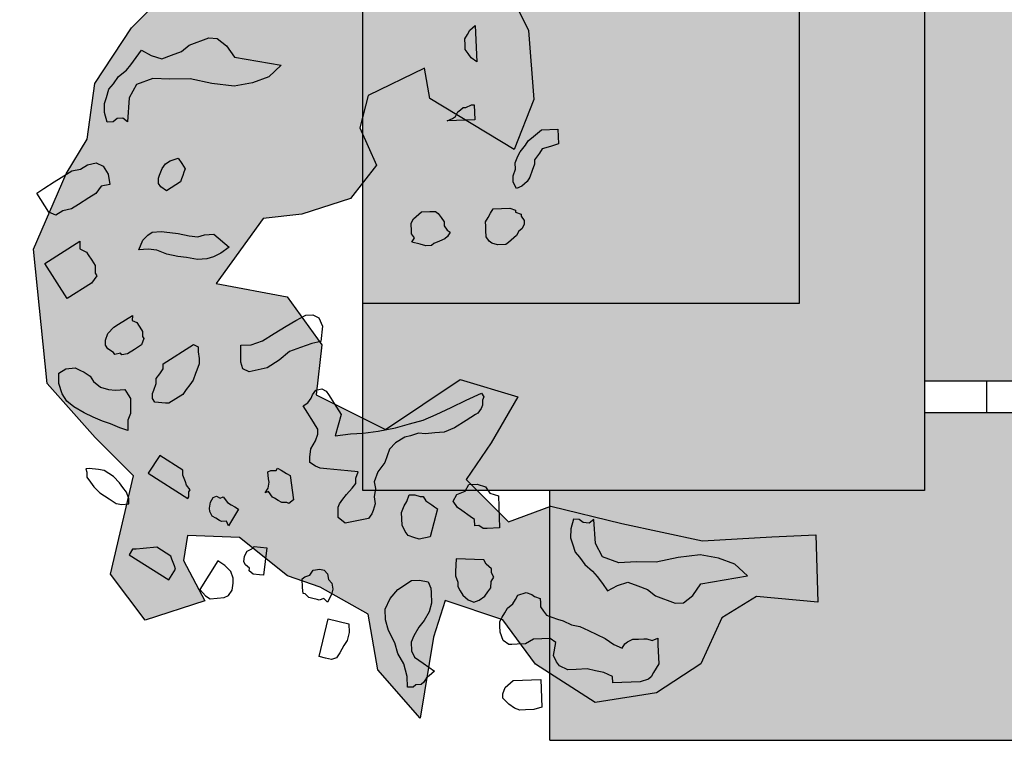
# Model space of a CAD drawing. Units: millimetres. Extents: x -88932429 to -87825544, y -418554 to 2520799.
# Drawn here: x -88535854 to -88534277, y 198978 to 200132 of the extents above; entities that cross this region are included whole.
import ezdxf

# ---------------------------------------------------------------- set-up
doc = ezdxf.new("R2010")
doc.units = ezdxf.units.MM
doc.header["$LTSCALE"] = 1000
doc.header["$MEASUREMENT"] = 0
doc.layers.get('Defpoints').update_dxf_attribs({"color": 111})
for name, color, linetype in [('A-PATT-251', 251, 'Continuous'), ('A-PATT-252', 252, 'Continuous'), ('A-SECT-006', 6, 'Continuous'), ('A-SECT-009', 9, 'Continuous'), ('A-SECT-MCUT', 2, 'Continuous'), ('Z_hatch lndscp 2', 53, 'Continuous'), ('Z_hatch lndscp 2 hatch', 54, 'Continuous')]:
    doc.layers.add(name, color=color, linetype=linetype)
doc.layers.add('brick hatch', color=253, linetype='Continuous', lineweight=0)

msp = doc.modelspace()

# ---------------------------------------------------------------- hatches: boundary and pattern name
at = {"layer": 'A-PATT-251'}
msp.add_hatch(color=256, dxfattribs=at).paths.add_polyline_path([(-88535304.7, 202377.7), (-88535304.7, 202077.7), (-88534604.8, 202077.7), (-88534604.8, 199677.7), (-88535304.7, 199677.7), (-88535304.7, 199377.7), (-88534404.7, 199377.7), (-88534404.7, 202377.7)])
at = {"layer": 'A-PATT-252'}
msp.add_hatch(color=256, dxfattribs=at).paths.add_polyline_path([(-88535304.7, 202077.7), (-88535304.7, 199677.7), (-88534604.8, 199677.7), (-88534604.8, 202077.7)])
at = {"layer": 'brick hatch'}
h = msp.add_hatch(dxfattribs=at)
h.set_pattern_fill('BRICK', color=256, scale=300, style=0)
h.set_pattern_definition([(90, (-88521504.74, 198977.665), (-75, 5e-15), []), (180, (-88521504.74, 198977.66), (-2e-14, -150), [75, -75]), (180, (-88521504.74, 199052.66), (-2e-14, -150), [-75, 75])])
h.paths.add_polyline_path([(-88535004.7, 202777.7), (-88535004.7, 202377.7), (-88534404.7, 202377.7), (-88534404.7, 199552.7), (-88533104.7, 199552.7), (-88533104.7, 199502.7), (-88534404.7, 199502.7), (-88534404.7, 199377.7), (-88535004.7, 199377.7), (-88535004.7, 198977.7), (-88521504.7, 198977.7), (-88521504.7, 199502.7), (-88522604.7, 199502.7), (-88522604.7, 199552.7), (-88521504.7, 199552.7), (-88521504.7, 199777.7), (-88523779.7, 199777.7, -1.000033), (-88523779.7, 201977.7), (-88521504.7, 201977.7), (-88521504.7, 202777.7), (-88525404.7, 202777.7), (-88525404.7, 199652.7), (-88525803.7, 199652.7), (-88525804.7, 199552.7), (-88524104.7, 199552.7), (-88524104.7, 199502.7), (-88525804.7, 199502.7), (-88525804.7, 199652.7), (-88526004.7, 199652.7), (-88526004.7, 199677.7), (-88527104.7, 199677.7), (-88527104.7, 199727.7), (-88526004.7, 199727.7), (-88526004.7, 199777.7), (-88528279.7, 199777.7, -1), (-88528279.7, 201977.7), (-88526004.7, 201977.7), (-88526004.7, 202027.7), (-88527104.7, 202027.7), (-88527104.7, 202077.7), (-88526004.7, 202077.7), (-88526004.7, 202777.7), (-88529904.7, 202777.7), (-88529904.7, 199652.7), (-88530303.7, 199652.7), (-88530304.7, 199552.7), (-88528604.7, 199552.7), (-88528604.7, 199502.7), (-88530304.7, 199502.7), (-88530304.7, 199652.7), (-88530504.7, 199652.7), (-88530504.7, 199677.7), (-88531604.7, 199677.7), (-88531604.7, 199727.7), (-88530504.7, 199727.7), (-88530504.7, 199777.7), (-88532779.7, 199777.7, -1), (-88532779.7, 201977.7), (-88530504.7, 201977.7), (-88530504.7, 202027.7), (-88531604.7, 202027.7), (-88531604.7, 202077.7), (-88530504.7, 202077.7), (-88530504.7, 202777.7)])
at = {"layer": 'Z_hatch lndscp 2 hatch'}
h = msp.add_hatch(dxfattribs=at)
h.set_pattern_fill('AR-SAND', color=256, scale=40, angle=28.3306, style=0)
h.set_pattern_definition([(64.878838487, (-910109562.2, 146623280.76), (75.821288947, 14.0613279046), [0, -60.8, 0, -68, 0, -65]), (94.878838487, (-910109562.2, 146623280.76), (95.085612299, 93.34513985), [0, -32.8, 0, -54.8, 0, -21]), (134.878838487, (-910109551.654, 146623232.7), (-26.48261586, 121.7182383754), [0, -20, 0, -72, 0, -94]), (144.878838487, (-910109551.65, 146623232.7), (8.513351377, 124.975602997), [0, -10, 0, -47.2, 0, -54])])
h.paths.add_polyline_path([(-88535227.1, 202262.4), (-88535035.8, 202091), (-88535104.1, 202002.5), (-88535162.5, 201984.1), (-88535174, 201920.6), (-88535217.4, 201812.1), (-88535265.8, 201753.7), (-88535155.5, 201600.1), (-88535085.5, 201623.6), (-88535030.3, 201545.3), (-88535001.8, 201495.3), (-88534975.1, 201395.2), (-88534988.4, 201341.6), (-88535055.2, 201314.9), (-88535121.9, 201338.3), (-88535207, 201264.8), (-88535190.2, 201184.6), (-88535131.7, 201181.4), (-88535071.7, 201139.7), (-88535058.2, 200987), (-88535131.5, 200883.6), (-88535196.5, 200825.2), (-88535174.8, 200739.9), (-88535111.4, 200768.5), (-88535052.9, 200689.9), (-88535024.5, 200598.2), (-88535027.8, 200523.1), (-88535129.5, 200446.3), (-88535222.8, 200399.4), (-88535259.4, 200290.9), (-88535169.3, 200266), (-88535117.7, 200272.8), (-88535039.1, 200114.1), (-88535030.7, 200004), (-88535062.2, 199923.8), (-88535197.4, 200005.5), (-88535205.8, 200053.9), (-88535295.9, 200010.5), (-88535309.3, 199958.6), (-88535282.5, 199898.6), (-88535324.1, 199845.3), (-88535402.5, 199820.2), (-88535464.3, 199813.4), (-88535539.6, 199709.2), (-88535425.7, 199687.8), (-88535370.2, 199610.8), (-88535379.3, 199530.7), (-88535268.4, 199475.4), (-88535148.4, 199555.5), (-88535056, 199527.9), (-88535099.1, 199453.9), (-88535139.1, 199395.4), (-88535071.3, 199327.7), (-88535003.5, 199352.4), (-88534889.6, 199324.7), (-88534760.2, 199297.1), (-88534649.4, 199303.4), (-88534578.6, 199306.5), (-88534575.4, 199198.7), (-88534673.9, 199207.9), (-88534729.3, 199173.9), (-88534763.1, 199100), (-88534833.9, 199053.7), (-88534932.4, 199038.2), (-88535028, 199099.7), (-88535080.4, 199170.5), (-88535172.8, 199201.3), (-88535191.2, 199142.7), (-88535212.6, 199013.3), (-88535280.4, 199090.3), (-88535295.9, 199179.6), (-88535372.9, 199222.7), (-88535425.3, 199241.1), (-88535502.3, 199302.7), (-88535585.5, 199305.7), (-88535591.6, 199265.6), (-88535557.7, 199201), (-88535653.1, 199170.1), (-88535708.6, 199243.9), (-88535671.8, 199401.1), (-88535733.4, 199462.6), (-88535810.4, 199548.8), (-88535832.2, 199764.4), (-88535779.9, 199884.6), (-88535746.1, 199940.1), (-88535733.9, 200029.4), (-88535675.4, 200118.8), (-88535592.4, 200202.1), (-88535629.4, 200269.8), (-88535697.2, 200309.8), (-88535752.7, 200396), (-88535820.4, 200395.9), (-88535854.3, 200472.9), (-88535835.9, 200519.1), (-88535789.7, 200556.2), (-88535762, 200534.6), (-88535678.8, 200479.2), (-88535635.8, 200562.4), (-88535598.9, 200682.6), (-88535657.5, 200775), (-88535694.5, 200833.5), (-88535734.6, 200885.8), (-88535780.8, 200907.3), (-88535817.8, 200968.9), (-88535845.6, 201030.5), (-88535839.5, 201092.1), (-88535787.1, 201174.6), (-88535725.5, 201199.3), (-88535667.2, 201396.5), (-88535584, 201381.2), (-88535525.5, 201393.5), (-88535534.9, 201538.3), (-88535611.8, 201501.3), (-88535633.5, 201599.8), (-88535568.9, 201683.1), (-88535464.2, 201747.8), (-88535516.6, 201787.8), (-88535621.3, 201729.2), (-88535735.1, 201682.9), (-88535732.2, 201880.1), (-88535624.5, 201892.5), (-88535547.6, 201991.1), (-88535590.7, 202071.2), (-88535560.1, 202135.8), (-88535704.7, 202205.5)])

# ---------------------------------------------------------------- linework, layer by layer
at = {"layer": 'A-SECT-006'}
for p, q in [((-88535304.7, 199677.7), (-88535304.7, 202077.7)), ((-88535004.7, 198977.7), (-88535004.7, 199377.7)), ((-88535004.7, 198977.7), (-88521504.7, 198977.7))]:
    msp.add_line(p, q, dxfattribs=at)
msp.add_lwpolyline([(-88534304.7, 199502.7), (-88534304.7, 199552.7), (-88534404.7, 199552.7), (-88534404.7, 199502.7)], close=True, dxfattribs=at)
at = {"layer": 'A-SECT-009'}
msp.add_lwpolyline([(-88533104.7, 199502.7), (-88533104.7, 199552.7), (-88534404.7, 199552.7), (-88534404.7, 199502.7)], close=True, dxfattribs=at)
at = {"layer": 'A-SECT-MCUT'}
msp.add_lwpolyline([(-88535304.7, 202077.7), (-88535304.7, 202377.7), (-88534404.7, 202377.7), (-88534404.7, 199377.7), (-88535304.7, 199377.7), (-88535304.7, 199677.7), (-88534604.8, 199677.7), (-88534604.8, 202077.7), (-88535304.7, 202077.7)], dxfattribs=at)
at = {"layer": 'brick hatch'}
msp.add_lwpolyline([(-88521504.7, 198977.7), (-88535004.7, 198977.7), (-88535004.7, 199377.7), (-88534404.7, 199377.7), (-88534404.7, 199502.7), (-88533104.7, 199502.7), (-88533104.7, 199552.7), (-88534404.7, 199552.7), (-88534404.7, 202377.7), (-88535004.7, 202377.7), (-88535004.7, 202777.7), (-88530504.7, 202777.7)], dxfattribs=at)
at = {"layer": 'Defpoints'}
msp.add_lwpolyline([(-88535117.7, 200272.8), (-88535039.1, 200114.1), (-88535030.7, 200004), (-88535062.2, 199923.8), (-88535197.4, 200005.5), (-88535205.8, 200053.9), (-88535295.9, 200010.5), (-88535309.3, 199958.6), (-88535282.5, 199898.6), (-88535324.1, 199845.3), (-88535402.5, 199820.2), (-88535464.3, 199813.4), (-88535539.6, 199709.2), (-88535539.6, 199709.2), (-88535425.7, 199687.8), (-88535370.2, 199610.8), (-88535379.3, 199530.7), (-88535268.4, 199475.4), (-88535148.4, 199555.5), (-88535056, 199527.9), (-88535099.1, 199453.9), (-88535139.1, 199395.4), (-88535071.3, 199327.7), (-88535003.5, 199352.4), (-88534889.6, 199324.7), (-88534760.2, 199297.1), (-88534649.4, 199303.4), (-88534578.6, 199306.5), (-88534575.4, 199198.7), (-88534673.9, 199207.9), (-88534729.3, 199173.9), (-88534763.1, 199100), (-88534833.9, 199053.7), (-88534932.4, 199038.2), (-88535028, 199099.7), (-88535080.4, 199170.5), (-88535172.8, 199201.3), (-88535191.2, 199142.7), (-88535212.6, 199013.3), (-88535280.4, 199090.3), (-88535295.9, 199179.6), (-88535372.9, 199222.7), (-88535425.3, 199241.1), (-88535502.3, 199302.7), (-88535585.5, 199305.7), (-88535591.6, 199265.6), (-88535557.7, 199201), (-88535653.1, 199170.1), (-88535708.6, 199243.9), (-88535671.8, 199401.1), (-88535733.4, 199462.6), (-88535810.4, 199548.8), (-88535832.2, 199764.4), (-88535779.9, 199884.6), (-88535746.1, 199940.1), (-88535733.9, 200029.4), (-88535675.4, 200118.8), (-88535592.4, 200202.1)], dxfattribs=at)
at = {"layer": 'Z_hatch lndscp 2'}
for p, q in [((-88535137, 200108.1), (-88535132.9, 200115.1)), ((-88535132.9, 200115.1), (-88535124.3, 200122.3)), ((-88535124.3, 200122.3), (-88535121.8, 200064.3)), ((-88535582.8, 200090.9), (-88535551.4, 200102.5)), ((-88535551.4, 200102.5), (-88535537.7, 200101.8)), ((-88535537.7, 200101.8), (-88535522.9, 200090)), ((-88535141.1, 200101.1), (-88535137, 200108.1)), ((-88535140.7, 200090.9), (-88535141.1, 200101.1)), ((-88535667.7, 200071), (-88535659.4, 200082.7)), ((-88535659.4, 200082.7), (-88535643.6, 200074.2)), ((-88535611, 200074.7), (-88535595.3, 200080.5)), ((-88535595.3, 200080.5), (-88535582.8, 200090.9)), ((-88535522.9, 200090), (-88535510.1, 200071.6)), ((-88535140.4, 200084), (-88535140.7, 200090.9)), ((-88535135.7, 200077.4), (-88535140.4, 200084)), ((-88535676.1, 200059.3), (-88535667.7, 200071)), ((-88535643.6, 200074.2), (-88535626.8, 200068.9)), ((-88535626.8, 200068.9), (-88535611, 200074.7)), ((-88535510.1, 200071.6), (-88535435.4, 200058.9)), ((-88535131, 200070.8), (-88535135.7, 200077.4)), ((-88535121.8, 200064.3), (-88535131, 200070.8)), ((-88535695.9, 200040.5), (-88535683.3, 200050.8)), ((-88535683.3, 200050.8), (-88535676.1, 200059.3)), ((-88535435.4, 200058.9), (-88535455.2, 200040.1)), ((-88535704.2, 200028.8), (-88535695.9, 200040.5)), ((-88535641.2, 200037.6), (-88535667.4, 200027.9)), ((-88535613.9, 200036.2), (-88535641.2, 200037.6)), ((-88535581.3, 200036.7), (-88535613.9, 200036.2)), ((-88535546.6, 200029.4), (-88535581.3, 200036.7)), ((-88535455.2, 200040.1), (-88535481.4, 200030.4)), ((-88535715.5, 200007.3), (-88535711.4, 200020.3)), ((-88535711.4, 200020.3), (-88535704.2, 200028.8)), ((-88535667.4, 200027.9), (-88535678.7, 200006.5)), ((-88535510.8, 200025.3), (-88535546.6, 200029.4)), ((-88535481.4, 200030.4), (-88535510.8, 200025.3)), ((-88535718.6, 199997.5), (-88535715.5, 200007.3)), ((-88535678.7, 200006.5), (-88535681.6, 199968)), ((-88535718.5, 199983.1), (-88535718.6, 199997.5)), ((-88535156.3, 199976.9), (-88535152.2, 199983.9)), ((-88535152.2, 199983.9), (-88535147.9, 199987.5)), ((-88535147.9, 199987.5), (-88535143.7, 199991.1)), ((-88535143.7, 199991.1), (-88535139.3, 199991.3)), ((-88535139.3, 199991.3), (-88535130.6, 199995.1)), ((-88535130.6, 199995.1), (-88535126.2, 199995.3)), ((-88535126.2, 199995.3), (-88535125.2, 199971.4)), ((-88535714.1, 199967.5), (-88535718.5, 199983.1)), ((-88535704.7, 199968.1), (-88535714.1, 199967.5)), ((-88535698.4, 199973.3), (-88535704.7, 199968.1)), ((-88535689, 199973.9), (-88535698.4, 199973.3)), ((-88535681.6, 199968), (-88535689, 199973.9)), ((-88535169.3, 199969.5), (-88535160.6, 199973.3)), ((-88535125.2, 199971.4), (-88535169.3, 199969.5)), ((-88535160.6, 199973.3), (-88535156.3, 199976.9)), ((-88535031.2, 199944.7), (-88535018.4, 199955.5)), ((-88535018.4, 199955.5), (-88534991.9, 199956.6)), ((-88534991.9, 199956.6), (-88534990.9, 199932.8)), ((-88535043.8, 199930.5), (-88535039.7, 199937.5)), ((-88535039.7, 199937.5), (-88535031.2, 199944.7)), ((-88535052.2, 199919.9), (-88535043.8, 199930.5)), ((-88535017, 199924.8), (-88535021.2, 199917.8)), ((-88535004, 199928.8), (-88535017, 199924.8)), ((-88534990.9, 199932.8), (-88535004, 199928.8)), ((-88535620.7, 199901.1), (-88535613.3, 199905.8)), ((-88535613.3, 199905.8), (-88535600.3, 199910.1)), ((-88535600.3, 199910.1), (-88535594.8, 199901.4)), ((-88535060.3, 199902.4), (-88535056.3, 199912.9)), ((-88535056.3, 199912.9), (-88535052.2, 199919.9)), ((-88535021.2, 199917.8), (-88535029.6, 199907.2)), ((-88535029.6, 199907.2), (-88535029.3, 199900.4)), ((-88535787.7, 199878.9, 865.3), (-88535770.9, 199889.6, 865.3)), ((-88535770.9, 199889.6, 865.3), (-88535757, 199892.4, 865.3)), ((-88535757, 199892.4, 865.3), (-88535745.8, 199899.5, 865.3)), ((-88535745.8, 199899.5, 865.3), (-88535731.9, 199902.3, 865.3)), ((-88535731.9, 199902.3, 865.3), (-88535720.8, 199897.3, 865.3)), ((-88535720.8, 199897.3, 865.3), (-88535712.5, 199884.3, 865.3)), ((-88535630.1, 199882.9), (-88535626.3, 199893.4)), ((-88535626.3, 199893.4), (-88535620.7, 199901.1)), ((-88535594.8, 199901.4), (-88535589.3, 199892.8)), ((-88535589.3, 199892.8), (-88535591.2, 199887.5)), ((-88535063.8, 199881.8), (-88535059.9, 199892.2)), ((-88535059.9, 199892.2), (-88535060.3, 199902.4)), ((-88535033.2, 199889.9), (-88535037.2, 199879.5)), ((-88535029.3, 199900.4), (-88535033.2, 199889.9)), ((-88535798.9, 199871.8, 865.3), (-88535787.7, 199878.9, 865.3)), ((-88535712.5, 199884.3, 865.3), (-88535709.9, 199867.8, 865.3)), ((-88535632.1, 199869.5), (-88535632, 199877.7)), ((-88535632, 199877.7), (-88535630.1, 199882.9)), ((-88535594.9, 199877), (-88535596.8, 199871.8)), ((-88535593, 199882.3), (-88535594.9, 199877)), ((-88535591.2, 199887.5), (-88535593, 199882.3)), ((-88535063.4, 199871.6), (-88535063.8, 199881.8)), ((-88535037.2, 199879.5), (-88535041.3, 199872.5)), ((-88535826.8, 199854, 865.3), (-88535815.6, 199861.1, 865.3)), ((-88535815.6, 199861.1, 865.3), (-88535798.9, 199871.8, 865.3)), ((-88535723.8, 199865, 865.3), (-88535732.2, 199853.5, 865.3)), ((-88535709.9, 199867.8, 865.3), (-88535723.8, 199865, 865.3)), ((-88535628.4, 199863.8), (-88535632.1, 199869.5)), ((-88535619.2, 199857.5), (-88535628.4, 199863.8)), ((-88535596.8, 199871.8), (-88535619.2, 199857.5)), ((-88535058.5, 199861.5), (-88535063.4, 199871.6)), ((-88535049.9, 199865.3), (-88535058.5, 199861.5)), ((-88535041.3, 199872.5), (-88535049.9, 199865.3)), ((-88535807.5, 199823.7, 865.3), (-88535826.8, 199854, 865.3)), ((-88535743.4, 199846.4, 865.3), (-88535760.1, 199835.7, 865.3)), ((-88535732.2, 199853.5, 865.3), (-88535743.4, 199846.4, 865.3)), ((-88535785.2, 199825.8, 865.3), (-88535796.4, 199818.7, 865.3)), ((-88535771.3, 199828.6, 865.3), (-88535785.2, 199825.8, 865.3)), ((-88535760.1, 199835.7, 865.3), (-88535771.3, 199828.6, 865.3)), ((-88535099.7, 199821.7), (-88535095.6, 199828.7)), ((-88535095.6, 199828.7), (-88535082.4, 199829.3)), ((-88535082.4, 199829.3), (-88535069.1, 199829.8)), ((-88535069.1, 199829.8), (-88535060.1, 199826.8)), ((-88535060.1, 199826.8), (-88535060, 199823.4)), ((-88535796.4, 199818.7, 865.3), (-88535807.5, 199823.7, 865.3)), ((-88535227.2, 199806), (-88535223.1, 199813)), ((-88535223.1, 199813), (-88535218.9, 199816.6)), ((-88535218.9, 199816.6), (-88535210.3, 199823.8)), ((-88535210.3, 199823.8), (-88535197.1, 199824.3)), ((-88535197.1, 199824.3), (-88535188.3, 199824.7)), ((-88535188.3, 199824.7), (-88535183.7, 199821.5)), ((-88535183.7, 199821.5), (-88535179, 199814.9)), ((-88535179, 199814.9), (-88535174.3, 199808.2)), ((-88535108, 199807.7), (-88535103.8, 199814.7)), ((-88535103.8, 199814.7), (-88535099.7, 199821.7)), ((-88535060, 199823.4), (-88535051, 199820.4)), ((-88535051, 199820.4), (-88535050.9, 199816.9)), ((-88535050.9, 199816.9), (-88535046.2, 199810.3)), ((-88535046.2, 199810.3), (-88535045.9, 199803.5)), ((-88535227.1, 199802.5), (-88535227.2, 199806)), ((-88535226.8, 199795.7), (-88535227.1, 199802.5)), ((-88535226.5, 199788.9), (-88535226.8, 199795.7)), ((-88535174.3, 199808.2), (-88535174, 199801.4)), ((-88535174, 199801.4), (-88535169.3, 199794.8)), ((-88535169.3, 199794.8), (-88535164.7, 199791.6)), ((-88535107.7, 199800.8), (-88535108, 199807.7)), ((-88535107.4, 199794), (-88535107.7, 199800.8)), ((-88535050, 199796.5), (-88535054.3, 199792.9)), ((-88535045.9, 199803.5), (-88535050, 199796.5)), ((-88535663.2, 199763), (-88535656.8, 199778.8)), ((-88535656.8, 199778.8), (-88535648.9, 199786.7)), ((-88535648.9, 199786.7), (-88535642.2, 199791.4)), ((-88535642.2, 199791.4), (-88535627.4, 199792.7)), ((-88535627.4, 199792.7), (-88535613.8, 199791)), ((-88535613.8, 199791), (-88535600.3, 199789.2)), ((-88535600.3, 199789.2), (-88535582.6, 199785.8)), ((-88535582.6, 199785.8), (-88535569, 199784)), ((-88535569, 199784), (-88535558.3, 199787)), ((-88535558.3, 199787), (-88535543.5, 199788.4)), ((-88535543.5, 199788.4), (-88535518.6, 199767.4)), ((-88535221.8, 199782.3), (-88535226.5, 199788.9)), ((-88535225.9, 199775.3), (-88535221.8, 199782.3)), ((-88535173.1, 199780.9), (-88535181.8, 199777.2)), ((-88535168.9, 199784.5), (-88535173.1, 199780.9)), ((-88535164.7, 199791.6), (-88535168.9, 199784.5)), ((-88535106.9, 199783.8), (-88535107.4, 199794)), ((-88535102.2, 199777.2), (-88535106.9, 199783.8)), ((-88535062.7, 199782.3), (-88535071.2, 199775.1)), ((-88535058.4, 199785.9), (-88535062.7, 199782.3)), ((-88535054.3, 199792.9), (-88535058.4, 199785.9)), ((-88535814, 199741.2, 865.3), (-88535758.2, 199776.8, 865.3)), ((-88535758.2, 199776.8, 865.3), (-88535758.2, 199764.6, 865.3)), ((-88535758.2, 199764.6, 865.3), (-88535747.1, 199759.5, 865.3)), ((-88535648.3, 199764.4), (-88535663.2, 199763)), ((-88535634.8, 199762.6), (-88535648.3, 199764.4)), ((-88535618.4, 199756), (-88535634.8, 199762.6)), ((-88535518.6, 199767.4), (-88535531.9, 199758)), ((-88535212.5, 199772.4), (-88535225.9, 199775.3)), ((-88535203.6, 199769.4), (-88535212.5, 199772.4)), ((-88535194.7, 199769.8), (-88535203.6, 199769.4)), ((-88535190.5, 199773.4), (-88535194.7, 199769.8)), ((-88535181.8, 199777.2), (-88535190.5, 199773.4)), ((-88535097.7, 199773.9), (-88535102.2, 199777.2)), ((-88535088.7, 199770.9), (-88535097.7, 199773.9)), ((-88535075.5, 199771.5), (-88535088.7, 199770.9)), ((-88535071.2, 199775.1), (-88535075.5, 199771.5)), ((-88535747.1, 199759.5, 865.3), (-88535744.4, 199755.2, 865.3)), ((-88535744.4, 199755.2, 865.3), (-88535738.9, 199746.6, 865.3)), ((-88535600.7, 199752.6), (-88535618.4, 199756)), ((-88535587.1, 199750.8), (-88535600.7, 199752.6)), ((-88535569.5, 199747.4), (-88535587.1, 199750.8)), ((-88535554.6, 199748.8), (-88535569.5, 199747.4)), ((-88535543.9, 199751.8), (-88535554.6, 199748.8)), ((-88535531.9, 199758), (-88535543.9, 199751.8)), ((-88535778.2, 199685, 865.3), (-88535814, 199741.2, 865.3)), ((-88535738.9, 199746.6, 865.3), (-88535733.4, 199737.9, 865.3)), ((-88535733.4, 199737.9, 865.3), (-88535733.4, 199725.7, 865.3)), ((-88535730.7, 199721.4, 865.3), (-88535739.1, 199710, 865.3)), ((-88535733.4, 199725.7, 865.3), (-88535730.7, 199721.4, 865.3)), ((-88535739.1, 199710, 865.3), (-88535778.2, 199685, 865.3)), ((-88535685, 199651.1), (-88535673.8, 199658.2)), ((-88535673.8, 199658.2), (-88535673.9, 199650.1)), ((-88535411.7, 199649.7), (-88535396.1, 199658.5)), ((-88535396.1, 199658.5), (-88535384.9, 199659.1)), ((-88535384.9, 199659.1), (-88535374.9, 199654.1)), ((-88535374.9, 199654.1), (-88535369.4, 199640.9)), ((-88535713, 199629.2), (-88535703.6, 199639.2)), ((-88535703.6, 199639.2), (-88535696.2, 199644)), ((-88535696.2, 199644), (-88535685, 199651.1)), ((-88535673.9, 199650.1), (-88535666.5, 199646.7)), ((-88535666.5, 199646.7), (-88535662.8, 199641)), ((-88535662.8, 199641), (-88535659.2, 199635.2)), ((-88535446.4, 199629.1), (-88535427.4, 199640.8)), ((-88535427.4, 199640.8), (-88535411.7, 199649.7)), ((-88535369.4, 199640.9), (-88535371.8, 199616.4)), ((-88535716.7, 199618.7), (-88535713, 199629.2)), ((-88535655.5, 199621.3), (-88535659.3, 199610.8)), ((-88535659.2, 199635.2), (-88535657.3, 199632.3)), ((-88535657.3, 199632.3), (-88535657.4, 199624.2)), ((-88535657.4, 199624.2), (-88535655.5, 199621.3)), ((-88535465.4, 199617.3), (-88535446.4, 199629.1)), ((-88535716.8, 199610.6), (-88535716.7, 199618.7)), ((-88535713.1, 199604.8), (-88535716.8, 199610.6)), ((-88535703.9, 199598.6), (-88535713.1, 199604.8)), ((-88535659.3, 199610.8), (-88535670.5, 199603.7)), ((-88535624.3, 199580.5), (-88535575.9, 199611.4)), ((-88535575.9, 199611.4), (-88535568.5, 199608)), ((-88535568.5, 199608), (-88535568.5, 199599.9)), ((-88535500.2, 199583.2), (-88535500, 199610.3)), ((-88535500, 199610.3), (-88535483.3, 199611.1)), ((-88535483.3, 199611.1), (-88535465.4, 199617.3)), ((-88535404.2, 199606.7), (-88535422, 199600.5)), ((-88535386.3, 199613), (-88535404.2, 199606.7)), ((-88535371.8, 199616.4), (-88535386.3, 199613)), ((-88535702.1, 199595.7), (-88535703.9, 199598.6)), ((-88535692.8, 199597.6), (-88535702.1, 199595.7)), ((-88535690.9, 199594.7), (-88535692.8, 199597.6)), ((-88535681.6, 199596.6), (-88535690.9, 199594.7)), ((-88535670.5, 199603.7), (-88535681.6, 199596.6)), ((-88535568.5, 199599.9), (-88535566.7, 199588.9)), ((-88535422, 199600.5), (-88535438.8, 199586.2)), ((-88535780.4, 199572.5), (-88535765.6, 199573.9)), ((-88535765.6, 199573.9), (-88535758.2, 199570.5)), ((-88535624.3, 199572.4), (-88535624.3, 199580.5)), ((-88535566.8, 199580.7), (-88535570.6, 199570.2)), ((-88535566.7, 199588.9), (-88535566.8, 199580.7)), ((-88535496.9, 199572.6), (-88535500.2, 199583.2)), ((-88535457.9, 199574.4), (-88535472.4, 199571)), ((-88535438.8, 199586.2), (-88535457.9, 199574.4)), ((-88535791.7, 199549.1), (-88535791.6, 199565.4)), ((-88535791.6, 199565.4), (-88535780.4, 199572.5)), ((-88535758.2, 199570.5), (-88535750.8, 199567.1)), ((-88535750.8, 199567.1), (-88535741.5, 199560.9)), ((-88535741.5, 199560.9), (-88535736, 199552.2)), ((-88535635.5, 199557.1), (-88535629.9, 199564.8)), ((-88535629.9, 199564.8), (-88535624.3, 199572.4)), ((-88535572.4, 199565), (-88535576.2, 199554.5)), ((-88535570.6, 199570.2), (-88535572.4, 199565)), ((-88535486.9, 199567.6), (-88535496.9, 199572.6)), ((-88535472.4, 199571), (-88535486.9, 199567.6)), ((-88535786.2, 199532.4), (-88535791.7, 199549.1)), ((-88535736, 199552.2), (-88535725, 199543.1)), ((-88535725, 199543.1), (-88535712, 199539.2)), ((-88535639.4, 199538.5), (-88535635.6, 199549)), ((-88535635.6, 199549), (-88535635.5, 199557.1)), ((-88535581.8, 199546.8), (-88535587.4, 199539.2)), ((-88535576.2, 199554.5), (-88535581.8, 199546.8)), ((-88535778.9, 199520.9), (-88535786.2, 199532.4)), ((-88535712, 199539.2), (-88535700.9, 199538.2)), ((-88535700.9, 199538.2), (-88535686, 199539.6)), ((-88535686, 199539.6), (-88535680.5, 199531)), ((-88535680.5, 199531), (-88535676.9, 199525.2)), ((-88535641.3, 199533.2), (-88535639.4, 199538.5)), ((-88535641.3, 199525.1), (-88535641.3, 199533.2)), ((-88535593, 199531.6), (-88535604.2, 199524.5)), ((-88535587.4, 199539.2), (-88535593, 199531.6)), ((-88535387.2, 199525.7), (-88535385.3, 199530.9)), ((-88535385.3, 199530.9), (-88535379.7, 199538.6)), ((-88535379.7, 199538.6), (-88535370.4, 199540.4)), ((-88535370.4, 199540.4), (-88535363.1, 199537)), ((-88535363.1, 199537), (-88535359.4, 199531.3)), ((-88535359.4, 199531.3), (-88535355.7, 199525.5)), ((-88535138.8, 199522.2), (-88535114.6, 199533.6)), ((-88535114.6, 199533.6), (-88535110.9, 199527.8)), ((-88535110.9, 199527.8), (-88535112.8, 199522.6)), ((-88535767.8, 199511.7), (-88535778.9, 199520.9)), ((-88535751.2, 199502.1), (-88535767.8, 199511.7)), ((-88535676.9, 199517.1), (-88535677, 199508.9)), ((-88535676.9, 199525.2), (-88535676.9, 199517.1)), ((-88535637.6, 199519.3), (-88535641.3, 199525.1)), ((-88535632.1, 199518.8), (-88535637.6, 199519.3)), ((-88535626.5, 199518.3), (-88535632.1, 199518.8)), ((-88535620.9, 199517.8), (-88535626.5, 199518.3)), ((-88535615.4, 199517.3), (-88535620.9, 199517.8)), ((-88535604.2, 199524.5), (-88535615.4, 199517.3)), ((-88535400.3, 199513.3), (-88535392.8, 199518)), ((-88535396.6, 199507.5), (-88535400.3, 199513.3)), ((-88535392.8, 199518), (-88535387.2, 199525.7)), ((-88535355.7, 199525.5), (-88535350.2, 199516.9)), ((-88535350.2, 199516.9), (-88535346.5, 199511.1)), ((-88535346.5, 199511.1), (-88535342.9, 199505.4)), ((-88535187.1, 199499.4), (-88535162.9, 199510.8)), ((-88535162.9, 199510.8), (-88535138.8, 199522.2)), ((-88535112.9, 199514.4), (-88535114.7, 199509.2)), ((-88535112.8, 199522.6), (-88535112.9, 199514.4)), ((-88535736.4, 199495.3), (-88535751.2, 199502.1)), ((-88535721.6, 199488.6), (-88535736.4, 199495.3)), ((-88535677, 199500.8), (-88535680.8, 199490.3)), ((-88535677, 199508.9), (-88535677, 199500.8)), ((-88535392.9, 199501.8), (-88535396.6, 199507.5)), ((-88535387.4, 199493.1), (-88535392.9, 199501.8)), ((-88535339.2, 199499.6), (-88535348.7, 199465.2)), ((-88535342.9, 199505.4), (-88535339.2, 199499.6)), ((-88535207.6, 199490.4), (-88535187.1, 199499.4)), ((-88535131.5, 199494.4), (-88535139, 199489.7)), ((-88535124.1, 199499.2), (-88535131.5, 199494.4)), ((-88535120.4, 199501.6), (-88535124.1, 199499.2)), ((-88535114.7, 199509.2), (-88535120.4, 199501.6)), ((-88535708.6, 199484.7), (-88535721.6, 199488.6)), ((-88535693.8, 199477.9), (-88535708.6, 199484.7)), ((-88535680.8, 199482.2), (-88535680.9, 199474)), ((-88535680.8, 199490.3), (-88535680.8, 199482.2)), ((-88535383.8, 199487.4), (-88535387.4, 199493.1)), ((-88535380.1, 199481.6), (-88535383.8, 199487.4)), ((-88535376.4, 199475.9), (-88535380.1, 199481.6)), ((-88535252.2, 199478.2), (-88535229.9, 199484.3)), ((-88535229.9, 199484.3), (-88535207.6, 199490.4)), ((-88535139, 199489.7), (-88535157.6, 199477.8)), ((-88535680.9, 199474), (-88535693.8, 199477.9)), ((-88535380.2, 199457.2), (-88535376.5, 199467.7)), ((-88535376.5, 199467.7), (-88535376.4, 199475.9)), ((-88535348.7, 199465.2), (-88535324.5, 199468.5)), ((-88535324.5, 199468.5), (-88535304.1, 199469.3)), ((-88535304.1, 199469.3), (-88535280, 199472.6)), ((-88535280, 199472.6), (-88535252.2, 199478.2)), ((-88535237.4, 199463.3), (-88535252.3, 199453.8)), ((-88535228.1, 199465.2), (-88535237.4, 199463.3)), ((-88535215.1, 199469.4), (-88535228.1, 199465.2)), ((-88535204, 199468.4), (-88535215.1, 199469.4)), ((-88535189.2, 199469.8), (-88535204, 199468.4)), ((-88535174.3, 199471.2), (-88535189.2, 199469.8)), ((-88535157.6, 199477.8), (-88535174.3, 199471.2)), ((-88535387.7, 199444.4), (-88535380.2, 199457.2)), ((-88535252.3, 199453.8), (-88535261.6, 199443.8)), ((-88535630, 199434), (-88535648.3, 199405.2)), ((-88535592.7, 199410.2), (-88535630, 199434)), ((-88535389.7, 199431), (-88535387.7, 199444.4)), ((-88535261.6, 199443.8), (-88535269.2, 199422.8)), ((-88535389.7, 199422.8), (-88535389.7, 199431)), ((-88535380.5, 199416.6), (-88535389.7, 199422.8)), ((-88535373.1, 199413.2), (-88535380.5, 199416.6)), ((-88535269.2, 199422.8), (-88535280.4, 199407.5)), ((-88535742.9, 199412.8), (-88535748.5, 199412.3)), ((-88535748.5, 199412.3), (-88535746.6, 199407)), ((-88535746.6, 199407), (-88535746.6, 199398.9)), ((-88535728.1, 199411.4), (-88535742.9, 199412.8)), ((-88535718.8, 199409.6), (-88535728.1, 199411.4)), ((-88535711.4, 199404.8), (-88535718.8, 199409.6)), ((-88535703.9, 199400.1), (-88535711.4, 199404.8)), ((-88535694.6, 199390.1), (-88535703.9, 199400.1)), ((-88535648.3, 199405.2), (-88535585, 199364.8)), ((-88535592.7, 199402.1), (-88535592.7, 199410.2)), ((-88535590.8, 199396.8), (-88535592.7, 199402.1)), ((-88535456.9, 199407.5), (-88535451.8, 199409.6)), ((-88535455.5, 199396.4), (-88535456.9, 199407.5)), ((-88535451.8, 199409.6), (-88535443.6, 199409.9)), ((-88535443.6, 199409.9), (-88535441.4, 199413.7)), ((-88535441.4, 199413.7), (-88535435.5, 199410.3)), ((-88535435.5, 199410.3), (-88535426.7, 199405.1)), ((-88535426.7, 199405.1), (-88535420.8, 199401.6)), ((-88535420.8, 199401.6), (-88535415.8, 199362.8)), ((-88535362, 199412.2), (-88535373.1, 199413.2)), ((-88535350.9, 199411.2), (-88535362, 199412.2)), ((-88535339.7, 199410.2), (-88535350.9, 199411.2)), ((-88535328.6, 199409.2), (-88535339.7, 199410.2)), ((-88535311.9, 199407.7), (-88535328.6, 199409.2)), ((-88535315.7, 199397.2), (-88535311.9, 199407.7)), ((-88535280.4, 199407.5), (-88535286.1, 199391.8)), ((-88535746.6, 199398.9), (-88535740.9, 199391.3)), ((-88535740.9, 199391.3), (-88535735.3, 199383.7)), ((-88535689, 199382.5), (-88535694.6, 199390.1)), ((-88535588.9, 199391.6), (-88535590.8, 199396.8)), ((-88535587, 199386.3), (-88535588.9, 199391.6)), ((-88535581.4, 199378.7), (-88535587, 199386.3)), ((-88535456.4, 199381.5), (-88535454.8, 199390.9)), ((-88535454.8, 199390.9), (-88535455.5, 199396.4)), ((-88535321.4, 199381.4), (-88535315.8, 199389)), ((-88535315.8, 199389), (-88535315.7, 199397.2)), ((-88535286.1, 199391.8), (-88535284.3, 199380.8)), ((-88535140.8, 199376.9, 865.3), (-88535134.6, 199387.4, 865.3)), ((-88535134.6, 199387.4, 865.3), (-88535121.4, 199387.9, 865.3)), ((-88535121.4, 199387.9, 865.3), (-88535107.9, 199383.4, 865.3)), ((-88535735.3, 199383.7), (-88535726, 199373.7)), ((-88535726, 199373.7), (-88535718.5, 199368.9)), ((-88535718.5, 199368.9), (-88535711.1, 199364.2)), ((-88535683.3, 199374.8), (-88535689, 199382.5)), ((-88535679.6, 199364.3), (-88535683.3, 199374.8)), ((-88535583.2, 199375.8), (-88535581.4, 199378.7)), ((-88535583.1, 199367.7), (-88535583.2, 199375.8)), ((-88535544.3, 199366.6), (-88535539.1, 199368.7)), ((-88535539.1, 199368.7), (-88535533.2, 199365.2)), ((-88535460.8, 199373.9), (-88535456.4, 199381.5)), ((-88535455.6, 199376), (-88535460.8, 199373.9)), ((-88535449, 199367), (-88535455.6, 199376)), ((-88535336.3, 199363.8), (-88535330.7, 199371.4)), ((-88535330.7, 199371.4), (-88535321.4, 199381.4)), ((-88535284.3, 199380.8), (-88535286.2, 199367.4)), ((-88535234.2, 199360.1), (-88535230.3, 199370.5)), ((-88535230.3, 199370.5), (-88535221.4, 199370.9)), ((-88535221.4, 199370.9), (-88535212.5, 199367.9)), ((-88535160, 199360.7, 865.3), (-88535153.8, 199371.2, 865.3)), ((-88535153.8, 199371.2, 865.3), (-88535140.8, 199376.9, 865.3)), ((-88535107.9, 199383.4, 865.3), (-88535100.9, 199373.4, 865.3)), ((-88535100.9, 199373.4, 865.3), (-88535087.4, 199368.9, 865.3)), ((-88535087.4, 199368.9, 865.3), (-88535085.3, 199317.7, 865.3)), ((-88535711.1, 199364.2), (-88535699.9, 199357.1)), ((-88535699.9, 199357.1), (-88535690.6, 199355.2)), ((-88535690.6, 199355.2), (-88535679.5, 199356.2)), ((-88535679.5, 199356.2), (-88535679.6, 199364.3)), ((-88535585, 199364.8), (-88535583.1, 199367.7)), ((-88535550.3, 199349.6), (-88535548.8, 199359)), ((-88535548.8, 199359), (-88535544.3, 199366.6)), ((-88535533.2, 199365.2), (-88535528.1, 199367.3)), ((-88535528.1, 199367.3), (-88535521.5, 199358.3)), ((-88535521.5, 199358.3), (-88535515.6, 199354.8)), ((-88535515.6, 199354.8), (-88535509.7, 199351.4)), ((-88535446.1, 199365.3), (-88535449, 199367)), ((-88535440.2, 199361.8), (-88535446.1, 199365.3)), ((-88535434.3, 199358.3), (-88535440.2, 199361.8)), ((-88535426.2, 199358.7), (-88535434.3, 199358.3)), ((-88535423.3, 199357), (-88535426.2, 199358.7)), ((-88535415.8, 199362.8), (-88535423.3, 199357)), ((-88535343.8, 199350.9), (-88535341.9, 199356.1)), ((-88535341.9, 199356.1), (-88535336.3, 199363.8)), ((-88535284.5, 199356.4), (-88535288.2, 199345.9)), ((-88535286.2, 199367.4), (-88535284.5, 199356.4)), ((-88535242.4, 199342.7), (-88535238.4, 199353.1)), ((-88535238.4, 199353.1), (-88535234.2, 199360.1)), ((-88535212.5, 199367.9), (-88535208.1, 199368.1)), ((-88535208.1, 199368.1), (-88535203.4, 199361.4)), ((-88535203.4, 199361.4), (-88535198.8, 199358.2)), ((-88535198.8, 199358.2), (-88535194.2, 199355)), ((-88535194.2, 199355), (-88535189.7, 199351.7)), ((-88535153, 199350.7, 865.3), (-88535160, 199360.7, 865.3)), ((-88535549.6, 199344.1), (-88535550.3, 199349.6)), ((-88535546, 199336.8), (-88535549.6, 199344.1)), ((-88535540.1, 199333.4), (-88535546, 199336.8)), ((-88535503.8, 199347.9), (-88535519.5, 199321.3)), ((-88535509.7, 199351.4), (-88535503.8, 199347.9)), ((-88535343.9, 199342.7), (-88535343.8, 199350.9)), ((-88535343.9, 199334.6), (-88535343.9, 199342.7)), ((-88535290.1, 199340.6), (-88535295.7, 199333)), ((-88535288.2, 199345.9), (-88535290.1, 199340.6)), ((-88535241.9, 199332.5), (-88535242.4, 199342.7)), ((-88535185.1, 199348.5), (-88535196.5, 199303.6)), ((-88535189.7, 199351.7), (-88535185.1, 199348.5)), ((-88535146.1, 199345.9, 865.3), (-88535153, 199350.7, 865.3)), ((-88535132.5, 199336.2, 865.3), (-88535146.1, 199345.9, 865.3)), ((-88535534.2, 199329.9), (-88535540.1, 199333.4)), ((-88535531.2, 199328.2), (-88535534.2, 199329.9)), ((-88535523.1, 199328.5), (-88535531.2, 199328.2)), ((-88535519.5, 199321.3), (-88535523.1, 199328.5)), ((-88535332.9, 199325.5), (-88535343.9, 199334.6)), ((-88535314.3, 199329.2), (-88535332.9, 199325.5)), ((-88535295.7, 199333), (-88535314.3, 199329.2)), ((-88535241.5, 199322.2), (-88535241.9, 199332.5)), ((-88535236.7, 199312.2), (-88535241.5, 199322.2)), ((-88535125.6, 199331.4, 865.3), (-88535132.5, 199336.2, 865.3)), ((-88535125.2, 199321.1, 865.3), (-88535125.6, 199331.4, 865.3)), ((-88535118.6, 199321.4, 865.3), (-88535125.2, 199321.1, 865.3)), ((-88535111.7, 199316.6, 865.3), (-88535118.6, 199321.4, 865.3)), ((-88534967.2, 199332), (-88534971.5, 199316.3)), ((-88534957.7, 199331.4), (-88534967.2, 199332)), ((-88534951.5, 199326.2), (-88534957.7, 199331.4)), ((-88534942, 199325.6), (-88534951.5, 199326.2)), ((-88534934.6, 199331.5), (-88534942, 199325.6)), ((-88534931.8, 199293), (-88534934.6, 199331.5)), ((-88535232, 199305.5), (-88535236.7, 199312.2)), ((-88535223, 199302.5), (-88535232, 199305.5)), ((-88535105.1, 199316.9, 865.3), (-88535111.7, 199316.6, 865.3)), ((-88535085.3, 199317.7, 865.3), (-88535105.1, 199316.9, 865.3)), ((-88534971.5, 199316.3), (-88534971.6, 199301.9)), ((-88535214, 199299.5), (-88535223, 199302.5)), ((-88535196.5, 199303.6), (-88535214, 199299.5)), ((-88534971.6, 199301.9), (-88534968.5, 199292.2)), ((-88534968.5, 199292.2), (-88534964.4, 199279.1)), ((-88534920.3, 199271.6), (-88534931.8, 199293)), ((-88535673.4, 199283.5), (-88535678.9, 199274.9)), ((-88535678.9, 199274.9), (-88535615.6, 199234.5)), ((-88535667.9, 199284), (-88535673.4, 199283.5)), ((-88535656.7, 199285), (-88535667.9, 199284)), ((-88535651.2, 199285.5), (-88535656.7, 199285)), ((-88535640.1, 199286.6), (-88535651.2, 199285.5)), ((-88535634.5, 199287.1), (-88535640.1, 199286.6)), ((-88535627, 199282.3), (-88535634.5, 199287.1)), ((-88535619.6, 199277.6), (-88535627, 199282.3)), ((-88535612.1, 199272.8), (-88535619.6, 199277.6)), ((-88535494.3, 199272.3), (-88535489.9, 199280.6)), ((-88535489.9, 199280.6), (-88535482.6, 199284.2)), ((-88535482.6, 199284.2), (-88535478.7, 199288.2)), ((-88535478.7, 199288.2), (-88535458.3, 199285.8)), ((-88535458.3, 199285.8), (-88535463.5, 199241.9)), ((-88534964.4, 199279.1), (-88534957.1, 199270.7)), ((-88534763.8, 199274.5), (-88534799.5, 199270.3)), ((-88534734.4, 199269.4), (-88534763.8, 199274.5)), ((-88535610.3, 199267.6), (-88535612.1, 199272.8)), ((-88535608.4, 199262.3), (-88535610.3, 199267.6)), ((-88535606.5, 199257.1), (-88535608.4, 199262.3)), ((-88535536.6, 199265), (-88535565.9, 199218.9)), ((-88535525.4, 199257.8), (-88535536.6, 199265)), ((-88535516.1, 199247.8), (-88535525.4, 199257.8)), ((-88535495.3, 199263.5), (-88535494.3, 199272.3)), ((-88535492.5, 199258.7), (-88535495.3, 199263.5)), ((-88535486.2, 199253.5), (-88535492.5, 199258.7)), ((-88535155.4, 199258.3), (-88535155.9, 199248.1)), ((-88535155, 199268.5), (-88535155.4, 199258.3)), ((-88535110.9, 199266.7), (-88535155, 199268.5)), ((-88535106.8, 199259.7), (-88535110.9, 199266.7)), ((-88535098.2, 199252.5), (-88535106.8, 199259.7)), ((-88534957.1, 199270.7), (-88534948.8, 199259)), ((-88534948.8, 199259), (-88534936.3, 199248.7)), ((-88534894.1, 199262), (-88534920.3, 199271.6)), ((-88534866.8, 199263.4), (-88534894.1, 199262)), ((-88534834.3, 199263), (-88534866.8, 199263.4)), ((-88534799.5, 199270.3), (-88534834.3, 199263)), ((-88534708.2, 199259.8), (-88534734.4, 199269.4)), ((-88534688.4, 199241), (-88534708.2, 199259.8)), ((-88535615.6, 199234.5), (-88535610.1, 199243.2)), ((-88535610.1, 199243.2), (-88535604.6, 199251.8)), ((-88535604.6, 199251.8), (-88535606.5, 199257.1)), ((-88535512.3, 199237.3), (-88535516.1, 199247.8)), ((-88535486.7, 199249.1), (-88535486.2, 199253.5)), ((-88535480.5, 199243.9), (-88535486.7, 199249.1)), ((-88535470.3, 199242.7), (-88535480.5, 199243.9)), ((-88535463.5, 199241.9), (-88535470.3, 199242.7)), ((-88535397.2, 199239.5), (-88535389.5, 199242.2)), ((-88535389.5, 199242.2), (-88535384.2, 199250)), ((-88535384.2, 199250), (-88535373.2, 199251.9)), ((-88535373.2, 199251.9), (-88535366.5, 199250.3)), ((-88535366.5, 199250.3), (-88535360.9, 199244.4)), ((-88535360.9, 199244.4), (-88535359.7, 199235)), ((-88535155.9, 199248.1), (-88535156.1, 199241.2)), ((-88535098.5, 199245.7), (-88535098.2, 199252.5)), ((-88535094.4, 199238.7), (-88535098.5, 199245.7)), ((-88534936.3, 199248.7), (-88534929, 199240.2)), ((-88535514, 199218.2), (-88535512.2, 199229.2)), ((-88535512.2, 199229.2), (-88535512.3, 199237.3)), ((-88535401.6, 199236), (-88535397.2, 199239.5)), ((-88535401.3, 199222.3), (-88535401.6, 199236)), ((-88535359.7, 199235), (-88535354.1, 199229.1)), ((-88535354.1, 199229.1), (-88535352.8, 199219.7)), ((-88535248.2, 199219.1), (-88535226.7, 199233.7)), ((-88535226.7, 199233.7), (-88535213.5, 199234.2)), ((-88535213.5, 199234.2), (-88535200.1, 199231.4)), ((-88535200.1, 199231.4), (-88535195.3, 199221.3)), ((-88535156.1, 199241.2), (-88535152.2, 199230.8)), ((-88535152.2, 199230.8), (-88535152.4, 199224)), ((-88535099.5, 199221.8), (-88535099.1, 199232.1)), ((-88535099.1, 199232.1), (-88535094.4, 199238.7)), ((-88534929, 199240.2), (-88534920.6, 199228.5)), ((-88534920.6, 199228.5), (-88534912.3, 199216.8)), ((-88534896.5, 199225.4), (-88534879.7, 199230.7)), ((-88534879.7, 199230.7), (-88534863.9, 199224.9)), ((-88534775.8, 199209.8), (-88534763, 199228.2)), ((-88534763, 199228.2), (-88534688.4, 199241)), ((-88535565.9, 199218.9), (-88535556.6, 199208.9)), ((-88535519.5, 199209.6), (-88535514, 199218.2)), ((-88535400.1, 199212.9), (-88535401.3, 199222.3)), ((-88535396.8, 199212.1), (-88535400.1, 199212.9)), ((-88535391.2, 199206.2), (-88535396.8, 199212.1)), ((-88535354.9, 199211.1), (-88535361.3, 199199)), ((-88535352.8, 199219.7), (-88535354.9, 199211.1)), ((-88535260.9, 199204.9), (-88535248.2, 199219.1)), ((-88535195.3, 199221.3), (-88535195, 199214.5)), ((-88535195, 199214.5), (-88535194.3, 199197.5)), ((-88535152.4, 199224), (-88535148.3, 199217)), ((-88535148.3, 199217), (-88535144.2, 199210)), ((-88535108.9, 199208.5), (-88535104.2, 199215.2)), ((-88535104.2, 199215.2), (-88535099.5, 199221.8)), ((-88535056, 199210.2), (-88535042.9, 199214.2)), ((-88535042.9, 199214.2), (-88535033.9, 199211.1)), ((-88535033.9, 199211.1), (-88535029.4, 199207.9)), ((-88534912.3, 199216.8), (-88534896.5, 199225.4)), ((-88534863.9, 199224.9), (-88534848.2, 199219.2)), ((-88534848.2, 199219.2), (-88534835.7, 199208.8)), ((-88535556.6, 199208.9), (-88535549.1, 199204.1)), ((-88535549.1, 199204.1), (-88535538, 199205.2)), ((-88535538, 199205.2), (-88535526.9, 199206.2)), ((-88535526.9, 199206.2), (-88535519.5, 199209.6)), ((-88535384.5, 199204.6), (-88535391.2, 199206.2)), ((-88535377.9, 199203), (-88535384.5, 199204.6)), ((-88535374.6, 199202.2), (-88535377.9, 199203)), ((-88535366.9, 199204.9), (-88535374.6, 199202.2)), ((-88535361.3, 199199), (-88535366.9, 199204.9)), ((-88535269, 199187.5), (-88535260.9, 199204.9)), ((-88535194.3, 199197.5), (-88535198.1, 199183.6)), ((-88535144.2, 199210), (-88535135.6, 199202.8)), ((-88535135.6, 199202.8), (-88535126.9, 199199)), ((-88535126.9, 199199), (-88535118, 199202.1)), ((-88535118, 199202.1), (-88535108.9, 199208.5)), ((-88535072.8, 199189), (-88535064.3, 199196.2)), ((-88535064.3, 199196.2), (-88535060.1, 199203.2)), ((-88535060.1, 199203.2), (-88535056, 199210.2)), ((-88535029.4, 199207.9), (-88535020.4, 199204.9)), ((-88535020.4, 199204.9), (-88535020.1, 199198)), ((-88535020.1, 199198), (-88535019.8, 199191.2)), ((-88534835.7, 199208.8), (-88534804.2, 199197.3)), ((-88534804.2, 199197.3), (-88534790.6, 199198)), ((-88534790.6, 199198), (-88534775.8, 199209.8)), ((-88535268.3, 199170.4), (-88535269, 199187.5)), ((-88535198.1, 199183.6), (-88535206.4, 199169.6)), ((-88535081.1, 199175), (-88535076.9, 199182)), ((-88535076.9, 199182), (-88535072.8, 199189)), ((-88535019.8, 199191.2), (-88535015.1, 199184.6)), ((-88535015.1, 199184.6), (-88535010.4, 199178)), ((-88535374.5, 199111.8), (-88535360, 199172)), ((-88535360, 199172), (-88535326.8, 199164)), ((-88535326.8, 199164), (-88535326.6, 199150.3)), ((-88535263.2, 199153.6), (-88535268.3, 199170.4)), ((-88535206.4, 199169.6), (-88535214.8, 199159)), ((-88535085.2, 199168), (-88535081.1, 199175)), ((-88535084.9, 199161.2), (-88535085.2, 199168)), ((-88535010.4, 199178), (-88535001.5, 199174.9)), ((-88535001.5, 199174.9), (-88534992.5, 199171.9)), ((-88534992.5, 199171.9), (-88534983.5, 199168.8)), ((-88534983.5, 199168.8), (-88534970, 199162.6)), ((-88535326.6, 199150.3), (-88535329.7, 199137.4)), ((-88535253.5, 199133.5), (-88535263.2, 199153.6)), ((-88535214.8, 199159), (-88535223, 199145)), ((-88535084.5, 199150.9), (-88535084.9, 199161.2)), ((-88535079.5, 199137.5), (-88535084.5, 199150.9)), ((-88534970, 199162.6), (-88534956.6, 199159.7)), ((-88534956.6, 199159.7), (-88534943.1, 199153.4)), ((-88534943.1, 199153.4), (-88534929.6, 199147.2)), ((-88535329.7, 199137.4), (-88535335.1, 199129.6)), ((-88535248.3, 199116.6), (-88535253.5, 199133.5)), ((-88535223, 199145), (-88535227, 199134.6)), ((-88535227, 199134.6), (-88535226.4, 199120.9)), ((-88535070.4, 199131), (-88535079.5, 199137.5)), ((-88535057.1, 199131.6), (-88535066, 199131.2)), ((-88535043.9, 199132.1), (-88535057.1, 199131.6)), ((-88535030.9, 199139.5), (-88535043.9, 199132.1)), ((-88535017.7, 199140.1), (-88535030.9, 199139.5)), ((-88535004.5, 199140.6), (-88535017.7, 199140.1)), ((-88534995.3, 199134.2), (-88535004.5, 199140.6)), ((-88534998.9, 199113.5), (-88534995.3, 199134.2)), ((-88534929.6, 199147.2), (-88534916.1, 199140.9)), ((-88534916.1, 199140.9), (-88534902.4, 199131.2)), ((-88534888.9, 199125), (-88534884.7, 199132)), ((-88534884.7, 199132), (-88534880.5, 199135.6)), ((-88534880.5, 199135.6), (-88534871.8, 199139.4)), ((-88534871.8, 199139.4), (-88534863, 199139.7)), ((-88534863, 199139.7), (-88534854.1, 199140.1)), ((-88534854.1, 199140.1), (-88534849.7, 199140.3)), ((-88534849.7, 199140.3), (-88534840.7, 199137.3)), ((-88534840.7, 199137.3), (-88534832.1, 199141)), ((-88534832.1, 199141), (-88534831.6, 199130.8)), ((-88535341.5, 199117.5), (-88535346.9, 199109.7)), ((-88535335.1, 199129.6), (-88535341.5, 199117.5)), ((-88535238.8, 199099.9), (-88535248.3, 199116.6)), ((-88535226.4, 199120.9), (-88535221.6, 199110.9)), ((-88535066, 199131.2), (-88535070.4, 199131)), ((-88534902.4, 199131.2), (-88534888.9, 199125)), ((-88534831.6, 199130.8), (-88534831.2, 199120.6)), ((-88534831.2, 199120.6), (-88534830.8, 199110.3)), ((-88535364.5, 199109.4), (-88535374.5, 199111.8)), ((-88535354.6, 199107), (-88535364.5, 199109.4)), ((-88535346.9, 199109.7), (-88535354.6, 199107)), ((-88535233.5, 199079.6), (-88535238.8, 199099.9)), ((-88535221.6, 199110.9), (-88535207.9, 199101.2)), ((-88535207.9, 199101.2), (-88535189.7, 199088.3)), ((-88534994.1, 199103.5), (-88534998.9, 199113.5)), ((-88534989.4, 199096.8), (-88534994.1, 199103.5)), ((-88534830.3, 199100.1), (-88534834.5, 199093.1)), ((-88534830.8, 199110.3), (-88534830.3, 199100.1)), ((-88535193.9, 199084.7), (-88535198.2, 199081.1)), ((-88535189.7, 199088.3), (-88535193.9, 199084.7)), ((-88534975.8, 199090.6), (-88534989.4, 199096.8)), ((-88534962.6, 199091.1), (-88534975.8, 199090.6)), ((-88534944.9, 199091.9), (-88534962.6, 199091.1)), ((-88534931.6, 199089), (-88534944.9, 199091.9)), ((-88534918.2, 199086.2), (-88534931.6, 199089)), ((-88534904.6, 199079.9), (-88534918.2, 199086.2)), ((-88534838.6, 199086.1), (-88534842.7, 199079.1)), ((-88534834.5, 199093.1), (-88534838.6, 199086.1)), ((-88535232.8, 199062.6), (-88535233.5, 199079.6)), ((-88535206.6, 199070.5), (-88535210.9, 199066.9)), ((-88535202.5, 199077.5), (-88535206.6, 199070.5)), ((-88535198.2, 199081.1), (-88535202.5, 199077.5)), ((-88535076.3, 199062.4), (-88535063.5, 199073.2)), ((-88535063.5, 199073.2), (-88535019.4, 199075.1)), ((-88535019.4, 199075.1), (-88535017.5, 199030.7)), ((-88534904.2, 199069.7), (-88534904.6, 199079.9)), ((-88534860.1, 199071.5), (-88534904.2, 199069.7)), ((-88534847, 199075.5), (-88534860.1, 199071.5)), ((-88534842.7, 199079.1), (-88534847, 199075.5)), ((-88535224, 199063), (-88535232.8, 199062.6)), ((-88535219.7, 199066.6), (-88535224, 199063)), ((-88535210.9, 199066.9), (-88535219.7, 199066.6)), ((-88535080.3, 199052), (-88535076.3, 199062.4)), ((-88535080, 199045.2), (-88535080.3, 199052)), ((-88535070.8, 199035.3), (-88535080, 199045.2)), ((-88535061.6, 199028.9), (-88535070.8, 199035.3)), ((-88535052.7, 199025.8), (-88535061.6, 199028.9)), ((-88535043.9, 199026.2), (-88535052.7, 199025.8)), ((-88535030.6, 199026.8), (-88535043.9, 199026.2)), ((-88535017.5, 199030.7), (-88535030.6, 199026.8))]:
    msp.add_line(p, q, dxfattribs=at)

doc.saveas('drawing.dxf')
